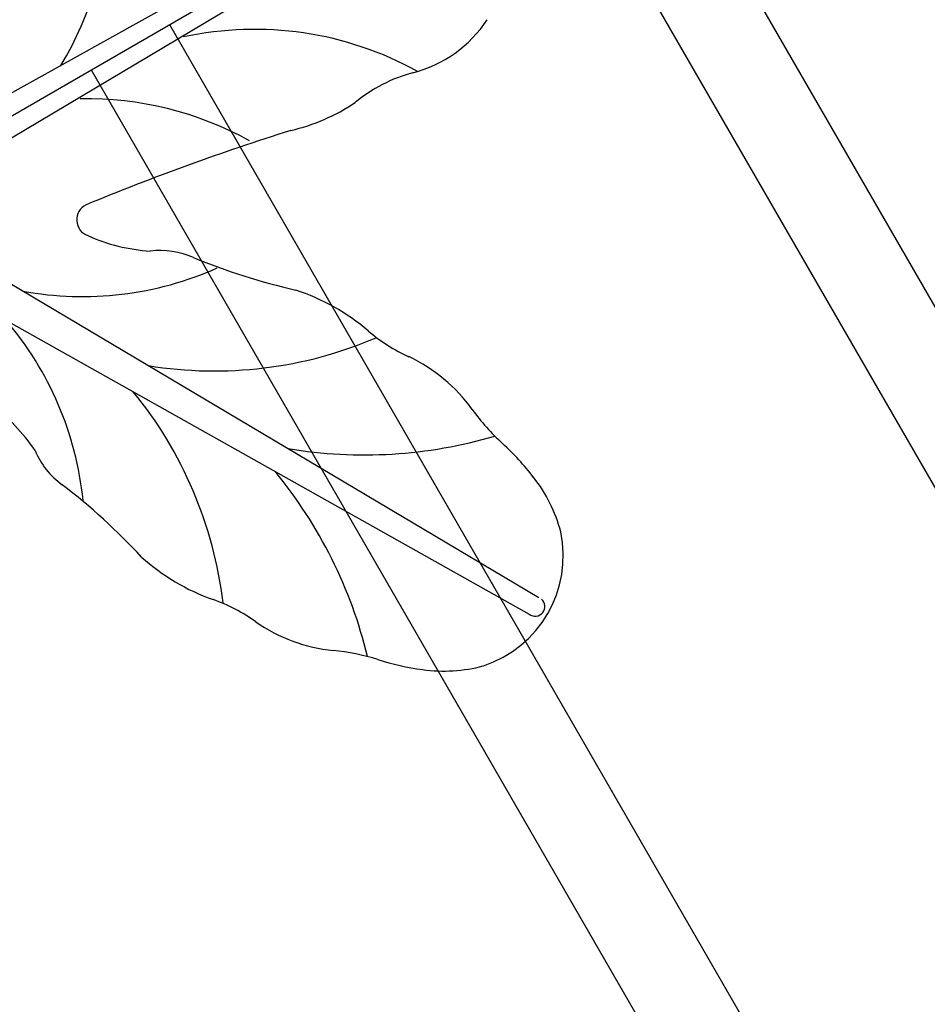
# Model space of a CAD drawing. Units: millimetres. Extents: x -2659 to 36524, y -348 to 25750.
# Drawn here: x 9215 to 10120, y 7323 to 8304 of the extents above; entities that cross this region are included whole.
import ezdxf

# ---------------------------------------------------------------- set-up
doc = ezdxf.new("R2010")
doc.units = ezdxf.units.MM
doc.layers.add('DiKom', color=7, linetype='Continuous')
doc.layers.add('QITELE', color=7, linetype='Continuous')
doc.dimstyles.new('Qitele', dxfattribs={"dimscale": 85, "dimtxt": 4, "dimasz": 5, "dimexe": 4, "dimexo": 0, "dimgap": 3, "dimtad": 1, "dimdec": 0, "dimrnd": 10, "dimzin": 1, "dimtxsty": 'Standard', "dimblk": 'OBLIQUE', "dimcen": 5, "dimdle": 4, "dimclrd": 256, "dimclre": 256, "dimclrt": 256, "dimadec": 0, "dimazin": 0, "dimtfac": 1, "dimtdec": 0, "dimtmove": 0, "dimatfit": 3, "dimldrblk": 'OBLIQUE', "dimfxl": 6, "dimfxlon": 1, "dimlwd": 40, "dimlwe": 30, "dimarcsym": 0})

# ---------------------------------------------------------------- blocks, each defined once
blk = doc.blocks.new('_Oblique')
at = {"color": 0, "linetype": 'ByBlock', "lineweight": -2}
blk.add_line((-0.5, -0.5), (0.5, 0.5), dxfattribs=at)
blk = doc.blocks.new('*D2')
at = {"layer": 'Defpoints', "color": 0, "transparency": 16777216}
for p in [(20146.93, 19119.95), (2614.9, 3316.63), (16561.15, 3316.63)]:
    blk.add_point(p, dxfattribs=at)
at = {"layer": 'QITELE', "lineweight": 40, "transparency": 16777216}
blk.add_line((2614.9, 19459.95), (2614.9, 2976.63), dxfattribs=at)
at = {"layer": 'QITELE', "lineweight": 30, "transparency": 16777216}
for p, q in [((3124.9, 19119.95), (2274.9, 19119.95)), ((3124.9, 3316.63), (2274.9, 3316.63))]:
    blk.add_line(p, q, dxfattribs=at)
at = {"layer": 'QITELE', "lineweight": 40, "transparency": 16777216, "xscale": 425, "yscale": 425, "zscale": 425}
for p, rotation in [((2614.9, 19119.95), 90), ((2614.9, 3316.63), 270)]:
    blk.add_blockref('_Oblique', p, dxfattribs=dict(at, rotation=rotation))
at = {"layer": 'QITELE', "transparency": 16777216, "insert": (1879.09, 11194.09), "char_height": 595, "attachment_point": 5, "rotation": 90}
blk.add_mtext('15800', dxfattribs=at)
blk = doc.blocks.new('*D3')
at = {"layer": 'Defpoints', "color": 0, "transparency": 16777216}
for p in [(20307.61, 21136.49), (1133.92, 1785.68), (16689.4, 1785.68)]:
    blk.add_point(p, dxfattribs=at)
at = {"layer": 'QITELE', "lineweight": 40, "transparency": 16777216}
blk.add_line((1133.92, 21476.49), (1133.92, 1445.68), dxfattribs=at)
at = {"layer": 'QITELE', "lineweight": 30, "transparency": 16777216}
for p, q in [((1643.92, 21136.49), (793.92, 21136.49)), ((1643.92, 1785.68), (793.92, 1785.68))]:
    blk.add_line(p, q, dxfattribs=at)
at = {"layer": 'QITELE', "lineweight": 40, "transparency": 16777216, "xscale": 425, "yscale": 425, "zscale": 425}
for p, rotation in [((1133.92, 21136.49), 90), ((1133.92, 1785.68), 270)]:
    blk.add_blockref('_Oblique', p, dxfattribs=dict(at, rotation=rotation))
at = {"layer": 'QITELE', "transparency": 16777216, "insert": (398.11, 11353.54), "char_height": 595, "attachment_point": 5, "rotation": 90}
blk.add_mtext('19460', dxfattribs=at)
blk = doc.blocks.new('*D4')
at = {"layer": 'Defpoints', "color": 0, "transparency": 16777216}
for p in [(30630.04, 22155.09), (4830.16, 7383.4), (30630.04, 7347.11)]:
    blk.add_point(p, dxfattribs=at)
at = {"layer": 'QITELE', "lineweight": 30, "transparency": 16777216}
for p, q in [((4830.16, 21645.09), (4830.16, 22495.09)), ((30630.04, 21645.09), (30630.04, 22495.09))]:
    blk.add_line(p, q, dxfattribs=at)
at = {"layer": 'QITELE', "lineweight": 40, "transparency": 16777216}
blk.add_line((4490.16, 22155.09), (30970.04, 22155.09), dxfattribs=at)
at = {"layer": 'QITELE', "lineweight": 40, "transparency": 16777216, "xscale": 425, "yscale": 425, "zscale": 425, "rotation": 180}
blk.add_blockref('_Oblique', (4830.16, 22155.09), dxfattribs=at)
at = {"layer": 'QITELE', "lineweight": 40, "transparency": 16777216, "xscale": 425, "yscale": 425, "zscale": 425}
blk.add_blockref('_Oblique', (30630.04, 22155.09), dxfattribs=at)
at = {"layer": 'QITELE', "transparency": 16777216, "insert": (17767.09, 22890.89), "char_height": 595, "attachment_point": 5}
blk.add_mtext('25800', dxfattribs=at)
blk = doc.blocks.new('*D5')
at = {"layer": 'Defpoints', "color": 0, "transparency": 16777216}
for p in [(32925.55, 23525.64), (32925.55, 7543.62), (3359.11, 7240.11)]:
    blk.add_point(p, dxfattribs=at)
at = {"layer": 'QITELE', "lineweight": 30, "transparency": 16777216}
for p, q in [((3359.11, 23015.64), (3359.11, 23865.64)), ((32925.55, 23015.64), (32925.55, 23865.64))]:
    blk.add_line(p, q, dxfattribs=at)
at = {"layer": 'QITELE', "lineweight": 40, "transparency": 16777216}
blk.add_line((3019.11, 23525.64), (33265.55, 23525.64), dxfattribs=at)
at = {"layer": 'QITELE', "lineweight": 40, "transparency": 16777216, "xscale": 425, "yscale": 425, "zscale": 425, "rotation": 180}
blk.add_blockref('_Oblique', (3359.11, 23525.64), dxfattribs=at)
at = {"layer": 'QITELE', "lineweight": 40, "transparency": 16777216, "xscale": 425, "yscale": 425, "zscale": 425}
blk.add_blockref('_Oblique', (32925.55, 23525.64), dxfattribs=at)
at = {"layer": 'QITELE', "transparency": 16777216, "insert": (17730.1, 24261.45), "char_height": 595, "attachment_point": 5}
blk.add_mtext('29460', dxfattribs=at)
blk = doc.blocks.new('RN-01201')
at = {"color": 7, "linetype": 'Continuous'}
for p, q in [((10101.81, 8724.24), (9045.26, 8114.24)), ((10863.41, 6743.12), (9815.16, 8558.74)), ((9775.43, 8547.09), (9149.23, 8198.71)), ((9785.19, 8530.14), (9170.03, 8163.89)), ((10785.47, 6698.12), (9737.21, 8513.74)), ((10413.07, 6483.12), (9364.82, 8298.74)), ((10335.13, 6438.12), (9286.88, 8253.74)), ((9159.32, 8068.68), (9732.7, 7728.42)), ((9159.61, 8028.2), (9723.11, 7711.81))]:
    blk.add_line(p, q, dxfattribs=at)
for centre, radius, start, end in [((8969.37, 8431.32), 335.2, 328.94341, 358.98009), ((9574.97, 8374.47), 127.61, 284.63843, 326.40507), ((9449.38, 7959.06), 335.2, 61.01991, 102.19271), ((9645.08, 8106.9), 148.99, 104.72157, 129.82482), ((9281.92, 7889.98), 335.2, 61.01991, 91.05659), ((9440.35, 8385.48), 197.21, 283.22627, 303.65957), ((10225.37, 5838.41), 2468.58, 107.4411, 112.48024), ((9288.82, 8104.47), 16.65, 116.20215, 250.18232), ((9357.31, 8254.9), 181.89, 245.94832, 266.28026), ((9355.54, 7994.85), 79.18, 65.46905, 97.28299), ((9637.66, 8674.82), 657.04, 247.70727, 257.04568), ((9278.31, 8355.87), 327.78, 259.47433, 294.12533), ((9424.08, 7831.31), 213.73, 49.59973, 71.93305), ((8952.52, 7791.6), 327.78, 5.87467, 40.52567), ((9669.13, 8116.78), 162.5, 229.0383, 246.07117), ((9409.34, 8362.95), 408.93, 260.74383, 293.19812), ((9532.28, 7819.08), 165.18, 35.75577, 64.56611), ((9011.91, 7674.58), 408.93, 6.80188, 39.25617), ((9079.47, 7773.67), 181.89, 33.71974, 54.05168), ((9845.99, 8044.96), 221.38, 215.75577, 227.4926), ((9558.65, 8332.81), 462.38, 260.56513, 286.34306), ((9303.79, 7905.22), 79.18, 202.71701, 234.53095), ((9512.51, 7681.12), 272.16, 37.83593, 47.4926), ((9112.66, 7560.35), 462.38, 13.65694, 39.43487), ((9606.22, 7753.91), 153.51, 15.0826, 37.83593), ((8855.98, 7320.91), 657.04, 42.95432, 52.29273), ((9641.44, 7770.03), 115.48, 288.0982, 11.9018), ((9479.7, 7927.63), 213.73, 228.06695, 250.40027), ((9354.99, 7572.68), 162.5, 53.92883, 70.9617), ((9728.98, 7719.49), 9.67, 232.57966, 48.86371), ((9544.39, 7840.04), 165.18, 235.43389, 264.24423), ((9505.62, 7455.42), 221.38, 72.5074, 84.24423), ((9653.97, 7926.15), 272.16, 252.5074, 262.16407), ((9637.79, 7808.6), 153.51, 262.16407, 284.9174)]:
    blk.add_arc(centre, radius, start, end, dxfattribs=at)

msp = doc.modelspace()

# ---------------------------------------------------------------- block references
at = {"layer": 'DiKom'}
msp.add_blockref('RN-01201', (0, 0), dxfattribs=at)

# ---------------------------------------------------------------- dimensions: what is measured, and where the dimension line sits
at = {"layer": 'QITELE'}
for base, p1, p2, text, picture, middle in [((32925.55, 23525.64), (3359.11, 7240.11), (32925.55, 7543.62), '29460', '*D5', (17730.1, 23525.64)), ((30630.04, 22155.09), (4830.16, 7383.4), (30630.04, 7347.11), '25800', '*D4', (17767.09, 22155.09))]:
    dim = msp.add_linear_dim(base=base, p1=p1, p2=p2, text=text, dimstyle='Qitele', override={"dimtxt": 7, "dimgap": 5}, dxfattribs=at)
    dim.commit()
    dim.dimension.update_dxf_attribs({"geometry": picture, "text_midpoint": middle, "dimtype": 160})
for base, p1, p2, text, picture, middle in [((1133.92, 1785.68), (20307.61, 21136.49), (16689.4, 1785.68), '19460', '*D3', (1133.92, 11353.54)), ((2614.9, 3316.63), (20146.93, 19119.95), (16561.15, 3316.63), '15800', '*D2', (2614.9, 11194.09))]:
    dim = msp.add_linear_dim(base=base, p1=p1, p2=p2, angle=90, text=text, dimstyle='Qitele', override={"dimtxt": 7, "dimgap": 5}, dxfattribs=at)
    dim.commit()
    dim.dimension.update_dxf_attribs({"geometry": picture, "text_midpoint": middle, "dimtype": 160})

doc.saveas('drawing.dxf')
